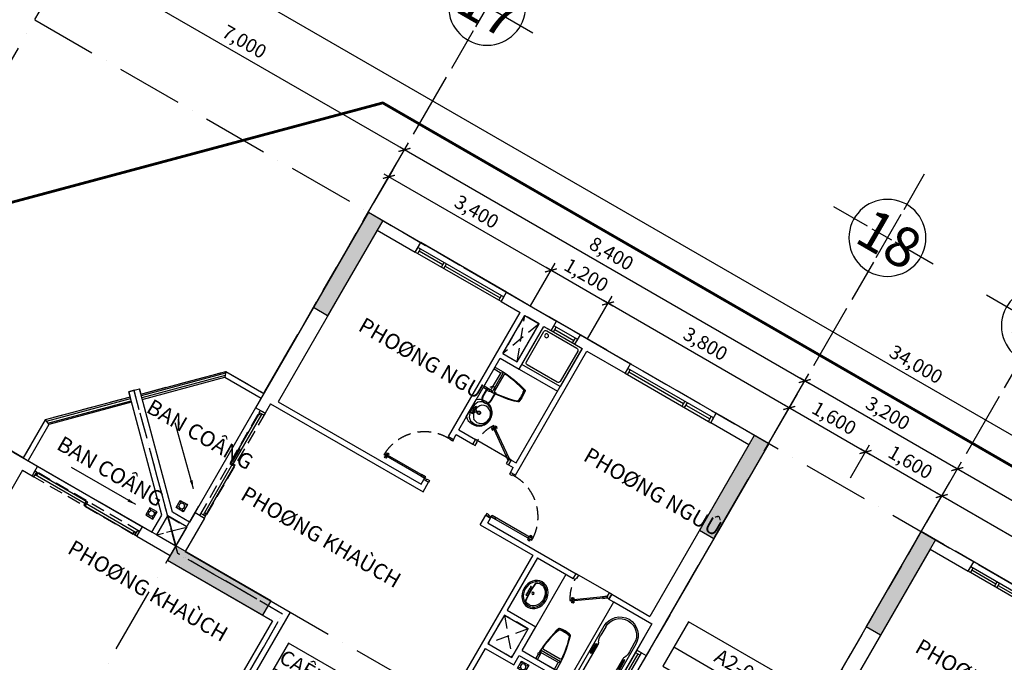
# Model space of a CAD drawing. Units: millimetres. Extents: x 2071479 to 3196219, y -249061 to -15130.
# Drawn here: x 2644882 to 2662772, y -187546 to -175870 of the extents above; entities that cross this region are included whole.
import ezdxf
from ezdxf.enums import TextEntityAlignment as Align

# ---------------------------------------------------------------- set-up
doc = ezdxf.new("R2010")
doc.units = ezdxf.units.MM
doc.header["$LTSCALE"] = 1000
doc.header["$MEASUREMENT"] = 0
doc.header["$PDMODE"] = 3
for name, pattern in [('ACAD_ISO10W100', [18, 12, -3, 0, -3]), ('CENTER2', [1.125, 0.75, -0.125, 0.125, -0.125]), ('DASHED2', [0.375, 0.25, -0.125])]:
    doc.linetypes.add(name, pattern=pattern)
doc.layers.get('Defpoints').update_dxf_attribs({"linetype": 'CENTER2'})
for name, color, linetype in [('Cot', 5, 'Continuous'), ('Cua', 30, 'Continuous'), ('GAIN', 200, 'DASHED2'), ('GhiChu', 7, 'Continuous'), ('KICH THUOC', 251, 'Continuous'), ('NetCatTuong', 4, 'Continuous'), ('NetKhuat', 9, 'DASHED2'), ('NetThayDam', 3, 'Continuous'), ('NetThayNhat', 14, 'Continuous'), ('NetThayVua', 2, 'Continuous'), ('TEXT', 255, 'Continuous'), ('Truc', 8, 'ACAD_ISO10W100'), ('VeSinh', 144, 'Continuous')]:
    doc.layers.add(name, color=color, linetype=linetype)
doc.styles.add('AVO', font='txt')
doc.styles.add('DIM', font='txt')
doc.styles.add('GHICHU', font='txt')
doc.dimstyles.new('TL100', dxfattribs={"dimtxt": 250, "dimasz": 160, "dimexe": 150, "dimexo": 200, "dimgap": 100, "dimtad": 1, "dimdec": 0, "dimrnd": 5, "dimzin": 0, "dimdsep": 46, "dimlunit": 6, "dimtxsty": 'DIM', "dimblk": 'ARCHTICK', "dimcen": 0, "dimdle": 100, "dimclrd": 256, "dimclre": 256, "dimclrt": 7, "dimadec": 0, "dimazin": 0, "dimtfac": 1, "dimtdec": 0, "dimtix": 1, "dimtmove": 2, "dimatfit": 3, "dimfxl": 1, "dimtolj": 1, "dimtzin": 0, "dimarcsym": 0})

# ---------------------------------------------------------------- blocks, each defined once
blk = doc.blocks.new('KH-TRUC')
at = {"linetype": 'Continuous'}
for p, q in [((0, 9.56), (0, 4.21)), ((0, 3.51), (0, -3.01)), ((-6.84, 0), (-1.15, 0)), ((-0.64, 0), (1.18, 0)), ((1.73, 0), (2.29, 0)), ((3, 0), (8.02, 0)), ((0, -3.62), (0, -9.26))]:
    blk.add_line(p, q, dxfattribs=at)
blk.add_circle((0, 0), 5, dxfattribs=at)
blk.add_attdef('KH-TRUC', text='', height=5).set_placement((0, 0), align=Align.MIDDLE_CENTER)
blk = doc.blocks.new('TRUC-TRET')
at = {"layer": 'Truc', "ltscale": 0.1}
for p, q in [((0, 0), (32108.6, 55613.6)), ((30600, 53000.8), (66107, 32500.8)), ((16780.6, 15064.8), (38170.7, 52113.6)), ((24055.2, 10864.8), (45445.3, 47913.6)), ((27100, 46938.6), (62607, 26438.6)), ((26826.5, 9264.8), (48216.6, 46313.6))]:
    blk.add_line(p, q, dxfattribs=at)
at = {"layer": 'Truc'}
ref = blk.add_blockref('KH-TRUC', (38819, 53236.6), dxfattribs=dict(at, xscale=-140.0001958846114, yscale=140.0001958846697, zscale=140.0001958846605, rotation=329.9999999999999))
ref.add_attrib('KH-TRUC', '17', dxfattribs={"layer": '0', "color": 7, "height": 729.17, "rotation": 330, "style": 'AVO'}).set_placement((38865.1, 53209.9), align=Align.MIDDLE_CENTER)
ref = blk.add_blockref('KH-TRUC', (46093.7, 49036.6), dxfattribs=dict(at, xscale=-140.0001958846114, yscale=140.0001958846697, zscale=140.0001958846605, rotation=329.9999999999999))
ref.add_attrib('KH-TRUC', '18', dxfattribs={"layer": '0', "color": 7, "height": 729.17, "rotation": 330, "style": 'AVO'}).set_placement((46127.8, 49016.8), align=Align.MIDDLE_CENTER)
ref = blk.add_blockref('KH-TRUC', (48864.9, 47436.6), dxfattribs=dict(at, xscale=-140.0001958846114, yscale=140.0001958846697, zscale=140.0001958846605, rotation=329.9999999999999))
ref.add_attrib('KH-TRUC', '19', dxfattribs={"layer": '0', "color": 7, "height": 729.17, "rotation": 330, "style": 'AVO'}).set_placement((48936.6, 47395.2), align=Align.MIDDLE_CENTER)
blk = doc.blocks.new('COT-1')
at = {"layer": 'Cot'}
for points in [[(8100, 34000), (8100, 32000), (8400, 32000), (8400, 34000)], [(11600, 34000), (11600, 32000), (11900, 32000), (11900, 34000)], [(19700, 34000), (19700, 32000), (20000, 32000), (20000, 34000)], [(20000, 26700), (18000, 26700), (18000, 27000), (20000, 27000)]]:
    blk.add_lwpolyline(points, close=True, dxfattribs=at)
for points in [[(8100, 34000), (8100, 32000), (8400, 34000), (8400, 32000)], [(11600, 34000), (11600, 32000), (11900, 34000), (11900, 32000)], [(19700, 34000), (19700, 32000), (20000, 34000), (20000, 32000)], [(20000, 27000), (20000, 26700), (18000, 27000), (18000, 26700)]]:
    blk.add_solid(points, dxfattribs=at)
blk = doc.blocks.new('B')
at = {"linetype": 'Continuous'}
for p, q in [((0, 300), (1600, 300)), ((700, 300), (700, 0))]:
    blk.add_line(p, q, dxfattribs=at)
blk.add_lwpolyline([(0, 700), (1600, 700), (1600, 0), (0, 0)], close=True, dxfattribs=at)
at = {"layer": 'TEXT', "style": 'AVO'}
blk.add_attdef('101', text='', height=180, dxfattribs=at).set_placement((814, 509), align=Align.MIDDLE_CENTER)
for tag, p in [('101', (85, 76)), ('%%P0.000', (828, 83))]:
    blk.add_attdef(tag, p, '', height=150, dxfattribs=at)
blk = doc.blocks.new('S4-1')
for p, q in [((0, 200), (1800, 200)), ((50, 0), (50, 100)), ((1200, 50), (50, 50)), ((1200, 0), (1200, 100)), ((1250, 0), (1250, 100)), ((1250, 50), (1750, 50)), ((1750, 0), (1750, 100))]:
    blk.add_line(p, q)
at = {"flags": 128}
blk.add_lwpolyline([(0, 0), (1800, 0), (1800, 100), (0, 100)], close=True, dxfattribs=at)
blk = doc.blocks.new('A2')
at = {"layer": 'Defpoints', "color": 1, "linetype": 'ACAD_ISO10W100', "ltscale": 0.04}
blk.add_lwpolyline([(-2071, -4929), (-2000, -4859), (-1929, -4929), (-1929, -4929), (-1929, -4929), (-800, -3800), (0, -3800), (0, 0), (8400, 0), (8400, 0), (8400, 0), (8400, -11550), (5100, -11550), (5100, -11800), (3650, -11800), (3650, -11400), (2300, -11400), (2300, -7100), (100, -7100), (-2071, -4929)], dxfattribs=at)
at = {"layer": 'NetCatTuong'}
for p, q in [((8400, 0), (7300, 0)), ((7300, -200), (7300, 0)), ((8400, 0), (8400, -4450)), ((8100, -200), (7300, -200)), ((8100, -200), (8100, -3800))]:
    blk.add_line(p, q, dxfattribs=at)
at = {"layer": 'Cua'}
blk.add_blockref('S4-1', (5500, -200), dxfattribs=at)
blk = doc.blocks.new('tamdung-01')
blk.add_lwpolyline([(0, 800), (0, 0), (800, 0), (800, 800)], close=True)
blk.add_lwpolyline([(44, 716), (44, 84, 0.414214), (84, 44), (716, 44, 0.414214), (756, 84), (756, 716, 0.414214), (716, 756), (84, 756, 0.414214)], format="xyb", close=True)
for points in [[(119, 265, 0, 8.89, 0), (119, 311, 0, 0, 0), (119, 599, 0, 0, 0)], [(244, 244, 0, 8.89, 0), (276, 276, 0, 0, 0), (480, 480, 0, 0, 0)], [(265, 119, 0, 8.89, 0), (311, 119, 0, 0, 0), (599, 119, 0, 0, 0)]]:
    blk.add_lwpolyline(points, format="xyseb")
blk.add_circle((125, 125), 36.4)
blk = doc.blocks.new('LAVABO-BAN')
at = {"color": 8, "ltscale": 200}
for centre, radius in [((-80, -97), 10.5), ((-40, -97), 10.5), ((0, -186), 22.5), ((0, -186), 17.5), ((0, -97), 10.5), ((40, -97), 10.5), ((80, -97), 10.5)]:
    blk.add_circle(centre, radius, dxfattribs=at)
at = {"color": 8}
for radius, start, end in [(1435, 82.3833, 97.6167), (1440, 82.5561, 97.4439)]:
    blk.add_arc((0, -1568), radius, start, end, dxfattribs=at)
at = {"ltscale": 200}
blk.add_ellipse((0, -228), major_axis=(-265, 0), ratio=0.858491, dxfattribs=at)
at = {"color": 8, "ltscale": 200}
blk.add_ellipse((0, -228), major_axis=(-240, 0), ratio=0.84375, dxfattribs=at)
blk.add_ellipse((0, -228), major_axis=(-215, 0), ratio=0.825581, start_param=5.768137, end_param=9.939826, dxfattribs=at)
blk = doc.blocks.new('TAM-NAM')
for p, q in [((-466, 330), (-1530, 330)), ((-1530, 330), (-1530, -330)), ((-1491, 185), (-1491, 132)), ((-829, 260), (-1460, 260)), ((-1460, 260), (-1460, -260)), ((-466, 300), (-644, 300)), ((-1458, 160), (-1528, 160)), ((-1341, 0), (-1441, 0)), ((-1392, 45), (-1392, -47)), ((-1458, -160), (-1528, -160)), ((-1491, -185), (-1491, -132)), ((-1530, -330), (-466, -330)), ((-829, -260), (-1460, -260)), ((-466, -300), (-644, -300))]:
    blk.add_line(p, q)
for points in [[(0, -400), (0, 400), (-1600, 400), (-1600, -400)], [(-816, 305), (-816, 287), (-1017, 287), (-1017, 305)], [(-816, -305), (-816, -287), (-1017, -287), (-1017, -305)]]:
    blk.add_lwpolyline(points, close=True)
for centre, radius in [((-1491, 160), 16.2), ((-1392, 0), 32.5), ((-1491, -160), 16.2)]:
    blk.add_circle(centre, radius)
for centre, radius, start, end in [((-821, 345), 85.3, 265.1109, 305.073), ((-659, 34), 266, 86.7919, 115.1276), ((-466, 0), 330, 270, 90), ((-466, 0), 300, 270, 90), ((-821, -345), 85.3, 54.927, 94.8891), ((-659, -34), 266, 244.8724, 273.2081)]:
    blk.add_arc(centre, radius, start, end)
blk = doc.blocks.new('lav-1')
at = {"lineweight": 25}
blk.add_line((-180, 0), (180, 0), dxfattribs=at)
at = {"color": 9, "lineweight": 25}
for p, q in [((-80, 60), (-40, 60)), ((-60, 40), (-60, 80)), ((-40, 40), (-40, 60)), ((40, 40), (-40, 40)), ((-20, 80), (-12, 120)), ((20, 60), (-20, 60)), ((-12, 120), (12, 120)), ((0, 40), (0, 80)), ((12, 120), (20, 80)), ((40, 60), (40, 40)), ((80, 60), (40, 60)), ((60, 40), (60, 80))]:
    blk.add_line(p, q, dxfattribs=at)
at = {"lineweight": 25, "extrusion": (0, 0, -1)}
for centre, major_axis, start_param, end_param in [((-1, 160), (0, -240), 1.485485, 3.147128), ((1, 160), (0, -240), 3.136126, 4.797769), ((-14, 154), (0, -226), 0.823103, 1.509151), ((14, 154), (0, -226), -1.50917, -0.823122)]:
    blk.add_ellipse(centre, major_axis=major_axis, ratio=1, start_param=start_param, end_param=end_param, dxfattribs=at)
at = {"color": 9, "lineweight": 25, "extrusion": (0, 0, -1)}
for centre, major_axis, start_param, end_param in [((-13, 188), (0, -201), 1.323748, 3.208662), ((-10, 216), (0, -159), 1.033776, 3.172765), ((9, 216), (0, -160), 3.055003, 5.246977), ((13, 188), (0, -201), 3.074642, 4.960285), ((0, 160), (-22.6, -22.6), 0.785398, 7.068583), ((0, 160), (17, -17), 2.356194490192301, 8.639379797371888), ((-91, 145), (0, -117), 0.266585, 1.518076), ((-21, 253), (-121, -121), -0.422552, 0.02957), ((0, 390), (0, -378), -0.329879, 0.329746), ((0, 427), (-244, -244), -0.728979, -0.543834), ((-60, 60), (-8.49, -8.49), 0.785398, 7.068583), ((-49, 89), (21.6, -21.6), 5.801665, 6.764705), ((0, 60), (8.49, -8.49), 2.356194490192184, 8.63937979737177), ((0, 427), (244, -244), 0.543834, 0.728979), ((46, 86), (-19.1, -19.1), -0.552303, 0.552303), ((60, 60), (-8.49, -8.49), 0.785398, 7.068583), ((21, 253), (-121, -121), 4.682819, 5.134941), ((86, 149), (0, -122), -1.484237, -0.303174)]:
    blk.add_ellipse(centre, major_axis=major_axis, ratio=1, start_param=start_param, end_param=end_param, dxfattribs=at)
blk = doc.blocks.new('WC05_P')
for p, q in [((-198, 0), (-198, -141)), ((198, 0), (198, -141)), ((-236, -103), (-216, -103)), ((-236, -142), (-216, -142)), ((-202, -163), (-223, -184)), ((-206, -112), (-206, -133)), ((-178, -161), (178, -161)), ((202, -163), (223, -184)), ((-228, -200), (228, -200)), ((-194, -239), (194, -239))]:
    blk.add_line(p, q)
for points in [[(-238, -103), (-238, -10, -0.414214), (-228, 0), (228, 0, -0.414214), (238, -10), (238, -190, -0.056436), (142, -748, -0.271858), (126, -764, -0.114547), (-126, -764, -0.271578), (-142, -748, -0.056423), (-238, -190), (-238, -142)], [(-236, -103, 0.414214), (-246, -112), (-246, -133, 0.414214), (-236, -142, 0.414214)]]:
    blk.add_lwpolyline(points, format="xyb")
for centre, radius, start, end in [((-228, -190), 10, 180, 270), ((-216, -112), 9, 0, 90), ((-216, -133), 9, 270, 0), ((-178, -141), 20, 180, 270), ((178, -141), 20, 270, 0), ((228, -190), 10, 270, 0), ((1871, -94), 2103, 182.8743, 197.6554), ((-194, -262), 22.5, 90, 184.6246), ((1871, -94), 2095, 184.6245, 197.5277), ((-1871, -94), 2095, 342.464, 355.3754), ((-1871, -94), 2103, 342.3446, 357.1257), ((194, -262), 22.5, 355.3754, 90), ((-111, -725), 22.5, 197.6554, 257.5059), ((-105, -718), 22.5, 197.5277, 258.1005), ((0, -224), 536, 257.5059, 282.4941), ((1, -217), 535, 258.1005, 281.7373), ((105, -719), 22.5, 281.7373, 342.464), ((111, -725), 22.5, 282.4941, 342.3446)]:
    blk.add_arc(centre, radius, start, end)
blk = doc.blocks.new('DOOR-750 VS')
at = {"color": 0}
for p, q in [((100, 750), (0, 750)), ((398, 566), (410, 557)), ((421, 562), (428, 557)), ((424, 602), (436, 593)), ((435, 581), (442, 576)), ((460, 535), (453, 540)), ((473, 554), (466, 559)), ((496, 551), (484, 560)), ((471, 514), (458, 523)), ((100, 0), (0, 0))]:
    blk.add_line(p, q, dxfattribs=at)
for points in [[(100, 710), (100, 750), (0, 750), (0, 700), (70, 700)], [(100, 710), (70, 710), (70, 700)], [(70, 50), (0, 50), (0, 0), (100, 0), (100, 40)], [(100, 40), (70, 40), (70, 50)]]:
    blk.add_lwpolyline(points, dxfattribs=at)
for points in [[(486, 587), (462, 605), (75, 57), (100, 40)], [(462, 605), (415, 539), (440, 522), (486, 587)], [(75, 57), (122, 123), (146, 106), (100, 40)]]:
    blk.add_lwpolyline(points, close=True, dxfattribs=at)
at = {"color": 251, "linetype": 'DASHED2'}
blk.add_arc((100, 40), 670, 55.3658, 90, dxfattribs=at)
at = {"color": 0}
for centre, start, end in [((439, 564), 111.8777, 177.726), ((395, 595), 291.8777, 357.726), ((499, 522), 111.8777, 177.726), ((456, 552), 291.8777, 357.726)]:
    blk.add_arc(centre, 40.9, start, end, dxfattribs=at)
blk = doc.blocks.new('DOOR-850')
at = {"color": 0}
for p, q in [((100, 900), (0, 900)), ((100, 0), (0, 0)), ((881, 85), (881, 69)), ((881, -5), (881, 11)), ((892, 63), (892, 55)), ((892, 17), (892, 25)), ((915, 63), (915, 55)), ((915, 17), (915, 25)), ((926, 85), (926, 69)), ((926, -5), (926, 11))]:
    blk.add_line(p, q, dxfattribs=at)
for points in [[(100, 875), (100, 900), (0, 900), (0, 865), (50, 865)], [(100, 875), (50, 875), (50, 865)], [(50, 35), (0, 35), (0, 0), (100, 0), (100, 25)], [(100, 25), (50, 25), (50, 35)]]:
    blk.add_lwpolyline(points, dxfattribs=at)
for points in [[(950, 25), (950, 55), (100, 55), (100, 25)], [(100, 55), (180, 55), (180, 25), (100, 25)], [(950, 55), (870, 55), (870, 25), (950, 25)]]:
    blk.add_lwpolyline(points, close=True, dxfattribs=at)
at = {"color": 251, "linetype": 'DASHED2'}
blk.add_arc((100, 25), 850, 0.6058, 90, dxfattribs=at)
at = {"color": 0}
for centre, start, end in [((904, 50), 57.0758, 122.9242), ((904, 104), 237.0758, 302.9242), ((904, -24), 57.0758, 122.9242), ((904, 30), 237.0758, 302.9242)]:
    blk.add_arc(centre, 40.9, start, end, dxfattribs=at)
blk = doc.blocks.new('S1-1')
for p, q in [((500, 200), (0, 200)), ((50, 0), (50, 100)), ((450, 50), (50, 50)), ((450, 0), (450, 100))]:
    blk.add_line(p, q)
at = {"flags": 128}
blk.add_lwpolyline([(500, 0), (0, 0), (0, 100), (500, 100)], close=True, dxfattribs=at)
blk = doc.blocks.new('Dlua-2200')
blk.add_line((0, 200), (2200, 200))
at = {"color": 251, "linetype": 'DASHED2'}
blk.add_lwpolyline([(0, 100), (0, 0), (2200, 0), (2200, 100)], close=True, dxfattribs=at)
for points in [[(0, 0), (40, 0), (40, 100), (0, 100)], [(40, 88), (40, 48), (1115, 48), (1115, 88)], [(40, 48), (70, 48), (70, 88), (40, 88)], [(1115, 48), (1085, 48), (1085, 88), (1115, 88)], [(1085, 48), (1085, 8), (2160, 8), (2160, 48)], [(1085, 8), (1115, 8), (1115, 48), (1085, 48)], [(2160, 8), (2120, 8), (2120, 48), (2160, 48)], [(2200, 0), (2160, 0), (2160, 100), (2200, 100)]]:
    blk.add_lwpolyline(points, close=True)
blk = doc.blocks.new('pheuthu')
for p, q in [((-75, 75), (-36, 36)), ((36, 36), (75, 75)), ((-75, -75), (-36, -36)), ((36, -36), (75, -75))]:
    blk.add_line(p, q)
blk.add_lwpolyline([(-75, -75), (75, -75), (75, 75), (-75, 75)], close=True)
blk.add_circle((0, 0), 51)
blk = doc.blocks.new('_ArchTick')
at = {"color": 0, "linetype": 'ByBlock', "const_width": 0.15}
blk.add_lwpolyline([(-0.5, -0.5), (0.5, 0.5)], dxfattribs=at)
blk = doc.blocks.new('*D479')
at = {"layer": 'Defpoints', "color": 0}
for p in [(2646323, -173847), (2645155, -175870), (2674600, -192870)]:
    blk.add_point(p, dxfattribs=at)
at = {"layer": 'KICH THUOC', "lineweight": -2}
for p, q in [((2645255, -175697), (2646398, -173717)), ((2675855, -190897), (2646237, -173797)), ((2674700, -192697), (2675843, -190717))]:
    blk.add_line(p, q, dxfattribs=at)
at = {"layer": 'KICH THUOC', "lineweight": -2, "xscale": 160, "yscale": 160, "zscale": 160}
for p, rotation in [((2646323, -173847), 150.0000000000004), ((2675768, -190847), 330.0000000000005)]:
    blk.add_blockref('_ArchTick', p, dxfattribs=dict(at, rotation=rotation))
at = {"layer": 'KICH THUOC', "color": 7, "insert": (2661170, -182131), "char_height": 250, "attachment_point": 5, "rotation": 330, "style": 'DIM'}
blk.add_mtext('\\A1;34,000', dxfattribs=at)
blk = doc.blocks.new('*D475')
at = {"layer": 'Defpoints', "color": 0}
for p in [(2661918, -184035), (2661263, -185170), (2668538, -189370)]:
    blk.add_point(p, dxfattribs=at)
at = {"layer": 'KICH THUOC', "lineweight": -2}
for p, q in [((2661363, -184997), (2661993, -183905)), ((2669280, -188285), (2661832, -183985)), ((2668638, -189197), (2669268, -188105))]:
    blk.add_line(p, q, dxfattribs=at)
at = {"layer": 'KICH THUOC', "lineweight": -2, "xscale": 160, "yscale": 160, "zscale": 160}
for p, rotation in [((2661918, -184035), 149.9999999999989), ((2669193, -188235), 329.9999999999989)]:
    blk.add_blockref('_ArchTick', p, dxfattribs=dict(at, rotation=rotation))
at = {"layer": 'KICH THUOC', "color": 7, "insert": (2665680, -185919), "char_height": 250, "attachment_point": 5, "rotation": 330, "style": 'DIM'}
blk.add_mtext('\\A1;8,400', dxfattribs=at)
blk = doc.blocks.new('*D478')
at = {"layer": 'Defpoints', "color": 0}
for p in [(2661635, -184525), (2661263, -185170), (2664454, -187243)]:
    blk.add_point(p, dxfattribs=at)
at = {"layer": 'KICH THUOC', "lineweight": -2}
for p, q in [((2661363, -184997), (2661710, -184395)), ((2665013, -186475), (2661549, -184475)), ((2664554, -187070), (2665001, -186295))]:
    blk.add_line(p, q, dxfattribs=at)
at = {"layer": 'KICH THUOC', "lineweight": -2, "xscale": 160, "yscale": 160, "zscale": 160}
for p, rotation in [((2661635, -184525), 150.0000000082804), ((2664926, -186425), 330.0000000082803)]:
    blk.add_blockref('_ArchTick', p, dxfattribs=dict(at, rotation=rotation))
at = {"layer": 'KICH THUOC', "color": 7, "insert": (2663406, -185259), "char_height": 250, "attachment_point": 5, "rotation": 330, "style": 'DIM'}
blk.add_mtext('\\A1;3,800', dxfattribs=at)
blk = doc.blocks.new('*D482')
at = {"layer": 'Defpoints', "color": 0}
for p in [(2660250, -183725), (2659878, -184370), (2661263, -185170)]:
    blk.add_point(p, dxfattribs=at)
at = {"layer": 'KICH THUOC', "lineweight": -2}
for p, q in [((2659978, -184197), (2660325, -183595)), ((2661722, -184575), (2660163, -183675)), ((2661363, -184997), (2661710, -184395))]:
    blk.add_line(p, q, dxfattribs=at)
at = {"layer": 'KICH THUOC', "lineweight": -2, "xscale": 160, "yscale": 160, "zscale": 160}
for p, rotation in [((2660250, -183725), 150.0000000082804), ((2661635, -184525), 330.0000000082803)]:
    blk.add_blockref('_ArchTick', p, dxfattribs=dict(at, rotation=rotation))
at = {"layer": 'KICH THUOC', "color": 7, "insert": (2661067, -183909), "char_height": 250, "attachment_point": 5, "rotation": 330, "style": 'DIM'}
blk.add_mtext('\\A1;1,600', dxfattribs=at)
blk = doc.blocks.new('*D481')
at = {"layer": 'Defpoints', "color": 0}
for p in [(2658864, -182925), (2658492, -183570), (2659878, -184370)]:
    blk.add_point(p, dxfattribs=at)
at = {"layer": 'KICH THUOC', "lineweight": -2}
for p, q in [((2658592, -183397), (2658939, -182795)), ((2660336, -183775), (2658778, -182875)), ((2659978, -184197), (2660325, -183595))]:
    blk.add_line(p, q, dxfattribs=at)
at = {"layer": 'KICH THUOC', "lineweight": -2, "xscale": 160, "yscale": 160, "zscale": 160}
for p, rotation in [((2658864, -182925), 150.0000000082804), ((2660250, -183725), 330.0000000082803)]:
    blk.add_blockref('_ArchTick', p, dxfattribs=dict(at, rotation=rotation))
at = {"layer": 'KICH THUOC', "color": 7, "insert": (2659682, -183109), "char_height": 250, "attachment_point": 5, "rotation": 330, "style": 'DIM'}
blk.add_mtext('\\A1;1,600', dxfattribs=at)
blk = doc.blocks.new('*D480')
at = {"layer": 'Defpoints', "color": 0}
for p in [(2659147, -182435), (2658492, -183570), (2661263, -185170)]:
    blk.add_point(p, dxfattribs=at)
at = {"layer": 'KICH THUOC', "lineweight": -2}
for p, q in [((2658592, -183397), (2659222, -182305)), ((2662005, -184085), (2659061, -182385)), ((2661363, -184997), (2661993, -183905))]:
    blk.add_line(p, q, dxfattribs=at)
at = {"layer": 'KICH THUOC', "lineweight": -2, "xscale": 160, "yscale": 160, "zscale": 160}
for p, rotation in [((2659147, -182435), 150.0000000082277), ((2661918, -184035), 330.0000000082277)]:
    blk.add_blockref('_ArchTick', p, dxfattribs=dict(at, rotation=rotation))
at = {"layer": 'KICH THUOC', "color": 7, "insert": (2660657, -183019), "char_height": 250, "attachment_point": 5, "rotation": 330, "style": 'DIM'}
blk.add_mtext('\\A1;3,200', dxfattribs=at)
blk = doc.blocks.new('*D485')
at = {"layer": 'Defpoints', "color": 0}
for p in [(2654534, -180425), (2654062, -181243), (2655101, -181843)]:
    blk.add_point(p, dxfattribs=at)
at = {"layer": 'KICH THUOC', "lineweight": -2}
for p, q in [((2654162, -181070), (2654609, -180295)), ((2655660, -181075), (2654447, -180375)), ((2655201, -181670), (2655648, -180895))]:
    blk.add_line(p, q, dxfattribs=at)
at = {"layer": 'KICH THUOC', "lineweight": -2, "xscale": 160, "yscale": 160, "zscale": 160}
for p, rotation in [((2654534, -180425), 150.0000000082804), ((2655573, -181025), 330.0000000082803)]:
    blk.add_blockref('_ArchTick', p, dxfattribs=dict(at, rotation=rotation))
at = {"layer": 'KICH THUOC', "color": 7, "insert": (2655178, -180509), "char_height": 250, "attachment_point": 5, "rotation": 330, "style": 'DIM'}
blk.add_mtext('\\A1;1,200', dxfattribs=at)
blk = doc.blocks.new('*D484')
at = {"layer": 'Defpoints', "color": 0}
for p in [(2651590, -178725), (2651217, -179370), (2654062, -181243)]:
    blk.add_point(p, dxfattribs=at)
at = {"layer": 'KICH THUOC', "lineweight": -2}
for p, q in [((2651317, -179197), (2651665, -178595)), ((2654621, -180475), (2651503, -178675)), ((2654162, -181070), (2654609, -180295))]:
    blk.add_line(p, q, dxfattribs=at)
at = {"layer": 'KICH THUOC', "lineweight": -2, "xscale": 160, "yscale": 160, "zscale": 160}
for p, rotation in [((2651590, -178725), 150.0000000082804), ((2654534, -180425), 330.0000000082803)]:
    blk.add_blockref('_ArchTick', p, dxfattribs=dict(at, rotation=rotation))
at = {"layer": 'KICH THUOC', "color": 7, "insert": (2653186, -179359), "char_height": 250, "attachment_point": 5, "rotation": 330, "style": 'DIM'}
blk.add_mtext('\\A1;3,400', dxfattribs=at)
blk = doc.blocks.new('*D483')
at = {"layer": 'Defpoints', "color": 0}
for p in [(2651873, -178235), (2651217, -179370), (2658492, -183570)]:
    blk.add_point(p, dxfattribs=at)
at = {"layer": 'KICH THUOC', "lineweight": -2}
for p, q in [((2651317, -179197), (2651948, -178105)), ((2659234, -182485), (2651786, -178185)), ((2658592, -183397), (2659222, -182305))]:
    blk.add_line(p, q, dxfattribs=at)
at = {"layer": 'KICH THUOC', "lineweight": -2, "xscale": 160, "yscale": 160, "zscale": 160}
for p, rotation in [((2651873, -178235), 150.0000000082277), ((2659147, -182435), 330.0000000082277)]:
    blk.add_blockref('_ArchTick', p, dxfattribs=dict(at, rotation=rotation))
at = {"layer": 'KICH THUOC', "color": 7, "insert": (2655635, -180119), "char_height": 250, "attachment_point": 5, "rotation": 330, "style": 'DIM'}
blk.add_mtext('\\A1;8,400', dxfattribs=at)
blk = doc.blocks.new('*D486')
at = {"layer": 'Defpoints', "color": 0}
for p in [(2655573, -181025), (2655101, -181843), (2658492, -183570)]:
    blk.add_point(p, dxfattribs=at)
at = {"layer": 'KICH THUOC', "lineweight": -2}
for p, q in [((2655201, -181670), (2655648, -180895)), ((2658951, -182975), (2655487, -180975)), ((2658592, -183397), (2658939, -182795))]:
    blk.add_line(p, q, dxfattribs=at)
at = {"layer": 'KICH THUOC', "lineweight": -2, "xscale": 160, "yscale": 160, "zscale": 160}
for p, rotation in [((2655573, -181025), 150.0000000082804), ((2658864, -182925), 330.0000000082803)]:
    blk.add_blockref('_ArchTick', p, dxfattribs=dict(at, rotation=rotation))
at = {"layer": 'KICH THUOC', "color": 7, "insert": (2657343, -181759), "char_height": 250, "attachment_point": 5, "rotation": 330, "style": 'DIM'}
blk.add_mtext('\\A1;3,800', dxfattribs=at)
blk = doc.blocks.new('*D487')
at = {"layer": 'Defpoints', "color": 0}
for p in [(2645810, -174735), (2645155, -175870), (2651217, -179370)]:
    blk.add_point(p, dxfattribs=at)
at = {"layer": 'KICH THUOC', "lineweight": -2}
for p, q in [((2645255, -175697), (2645885, -174605)), ((2651959, -178285), (2645724, -174685)), ((2651317, -179197), (2651948, -178105))]:
    blk.add_line(p, q, dxfattribs=at)
at = {"layer": 'KICH THUOC', "lineweight": -2, "xscale": 160, "yscale": 160, "zscale": 160}
for p, rotation in [((2645810, -174735), 150.0000000082277), ((2651873, -178235), 330.0000000082277)]:
    blk.add_blockref('_ArchTick', p, dxfattribs=dict(at, rotation=rotation))
at = {"layer": 'KICH THUOC', "color": 7, "insert": (2648966, -176269), "char_height": 250, "attachment_point": 5, "rotation": 330, "style": 'DIM'}
blk.add_mtext('\\A1;7,000', dxfattribs=at)
blk = doc.blocks.new('A1')
at = {"layer": 'Cua'}
for p, q in [((3900, -2600), (4650, -2600)), ((1100, -3800), (1850, -3800))]:
    blk.add_line(p, q, dxfattribs=at)
at = {"layer": 'Defpoints', "color": 1, "linetype": 'ACAD_ISO10W100', "ltscale": 0.04}
blk.add_lwpolyline([(1400, -11550), (3300, -11550), (3300, -11800), (4750, -11800), (4750, -11400), (6100, -11400), (6100, -7100), (8300, -7100), (10471, -4929), (10400, -4859), (10329, -4929), (9200, -3800), (8400, -3800), (8400, 0), (0, 0), (0, 0), (0, 0), (0, -9300), (1400, -9300), (1400, -11550)], dxfattribs=at)
at = {"layer": 'NetCatTuong'}
for p, q in [((0, 0), (1100, 0)), ((1100, -200), (1100, 0)), ((2900, -200), (2900, 0)), ((3950, 0), (2900, 0)), ((3950, -200), (3950, 0)), ((4450, -200), (4450, 0)), ((5500, 0), (4450, 0)), ((5500, -200), (5500, 0)), ((7300, -200), (7300, 0)), ((8400, 0), (7300, 0)), ((0, 0), (0, -4450)), ((8400, 0), (8400, -4100)), ((300, -200), (1100, -200)), ((300, -200), (300, -3800)), ((3700, -200), (2900, -200)), ((3700, -2800), (3700, -200)), ((3800, -2600), (3800, -200)), ((3950, -200), (3800, -200)), ((4600, -200), (4450, -200)), ((4600, -1100), (4600, -200)), ((5000, -200), (4700, -200)), ((4700, -1000), (4700, -200)), ((5000, -1000), (5000, -200)), ((5500, -200), (5100, -200)), ((5100, -2800), (5100, -200)), ((8100, -200), (7300, -200)), ((8100, -200), (8100, -3800)), ((5000, -1000), (4700, -1000)), ((5000, -1100), (4600, -1100)), ((5000, -2600), (5000, -1100)), ((3900, -2600), (3800, -2600)), ((5000, -2600), (4650, -2600)), ((3700, -2800), (3800, -2800)), ((3900, -2700), (3800, -2700)), ((3800, -2800), (3800, -2700)), ((5000, -2700), (4650, -2700)), ((5000, -2800), (5000, -2700)), ((5100, -2800), (5000, -2800)), ((3700, -3700), (3800, -3700)), ((3700, -3800), (3700, -3700)), ((3800, -3900), (3800, -3700)), ((5000, -3900), (5000, -3700)), ((5100, -3700), (5000, -3700)), ((5100, -3800), (5100, -3700)), ((1100, -3900), (200, -3900)), ((200, -3900), (200, -4450)), ((1100, -3800), (300, -3800)), ((1100, -3900), (1100, -3800)), ((1850, -3900), (1850, -3800)), ((3700, -3800), (1850, -3800)), ((2600, -3900), (1850, -3900)), ((2600, -3900), (2600, -5000)), ((2700, -3900), (2700, -7000)), ((3800, -3900), (2700, -3900)), ((8200, -3900), (5000, -3900)), ((8100, -3800), (5100, -3800)), ((8200, -3900), (8200, -4100)), ((8200, -4100), (8400, -4100)), ((200, -4450), (0, -4450)), ((2600, -5000), (2000, -5000)), ((2000, -5500), (2000, -5000)), ((2100, -5700), (2100, -5100)), ((2600, -5100), (2100, -5100)), ((2600, -5100), (2600, -5700)), ((2000, -5500), (200, -5500)), ((2000, -5600), (0, -5600)), ((2000, -5800), (2000, -5600)), ((2600, -5700), (2100, -5700)), ((2600, -5800), (2000, -5800)), ((2600, -5800), (2600, -7000)), ((8400, -6300), (8200, -6300)), ((8200, -6300), (8200, -7000)), ((8400, -6500), (8759, -6500)), ((8400, -6600), (8400, -7000)), ((8400, -6600), (8800, -6600)), ((8200, -7000), (6000, -7000)), ((6000, -7000), (6000, -11350))]:
    blk.add_line(p, q, dxfattribs=at)
at = {"layer": 'NetCatTuong', "ltscale": 0.5}
for p, q in [((3900, -2600), (3900, -2700)), ((4650, -2700), (4650, -2600)), ((8759, -6500), (10400, -4859)), ((10471, -4929), (10400, -4859)), ((10471, -4929), (10400, -4859)), ((8400, -6300), (8400, -6500))]:
    blk.add_line(p, q, dxfattribs=at)
at = {"layer": 'NetKhuat'}
for p, q in [((4700, -1000), (5000, -200)), ((4700, -200), (5000, -1000)), ((2100, -5100), (2600, -5700)), ((2600, -5100), (2100, -5700)), ((8600, -6800), (8400, -6600)), ((8800, -6600), (8400, -7000)), ((8400, -7000), (8800, -6600))]:
    blk.add_line(p, q, dxfattribs=at)
at = {"layer": 'NetThayDam'}
for q in [(8400, -3800), (9159, -3900)]:
    blk.add_line((9200, -3800), q, dxfattribs=at)
blk.add_lwpolyline([(9159, -3900), (8400, -3900)], dxfattribs=at)
at = {"layer": 'NetThayNhat'}
for p, q in [((9171, -3870), (10280, -4979)), ((9188, -3830), (10308, -4951))]:
    blk.add_line(p, q, dxfattribs=at)
at = {"layer": 'NetThayVua'}
blk.add_line((10329, -4929), (9200, -3800), dxfattribs=at)
blk.add_lwpolyline([(10259, -5000), (9159, -3900)], dxfattribs=at)
at = {"layer": 'VeSinh'}
for p, q in [((4600, -1100), (3800, -1100)), ((2000, -5000), (2000, -3900))]:
    blk.add_line(p, q, dxfattribs=at)
at = {"layer": 'Cua', "xscale": -1}
for name, p in [('S4-1', (2900, -200)), ('DOOR-850', (3800, -3700))]:
    blk.add_blockref(name, p, dxfattribs=at)
at = {"layer": 'Cua'}
for name, p in [('S1-1', (3950, -200)), ('S4-1', (5500, -200)), ('DOOR-850', (5000, -3700))]:
    blk.add_blockref(name, p, dxfattribs=at)
at = {"layer": 'Cua', "xscale": -1, "rotation": 270}
blk.add_blockref('DOOR-750 VS', (3900, -2700), dxfattribs=at)
at = {"layer": 'Cua'}
for name, p, rotation in [('DOOR-750 VS', (1100, -3800), 270), ('Dlua-2200', (8200, -4100), 270), ('S1-1', (200, -4950), 90)]:
    blk.add_blockref(name, p, dxfattribs=dict(at, rotation=rotation))
at = {"layer": 'VeSinh'}
for name, p, rotation in [('tamdung-01', (4600, -200), 179.9999999999999), ('lav-1', (5000, -2150), 90), ('TAM-NAM', (600, -3900), 90), ('LAVABO-BAN', (2535, -4500), 270)]:
    blk.add_blockref(name, p, dxfattribs=dict(at, rotation=rotation))
at = {"layer": 'VeSinh', "zscale": 0.9}
for p, xscale, yscale, rotation in [((5000, -1500), -0.8999999999068679, 0.9000000000232831, 270), ((1500, -5500), 0.8999999999068679, 0.9000000000232832, 179.9999999999999)]:
    blk.add_blockref('WC05_P', p, dxfattribs=dict(at, xscale=xscale, yscale=yscale, rotation=rotation))
at = {"layer": 'VeSinh'}
for p in [(1836, -5745), (8668, -6317)]:
    blk.add_blockref('pheuthu', p, dxfattribs=at)
blk.add_leader([(8638, -5942), (9527, -5065)], dimstyle='TL100', override={"dimgap": 120, "dimtad": 0}, dxfattribs=at)
blk = doc.blocks.new('B1')
at = {"layer": 'Defpoints', "color": 3, "linetype": 'ACAD_ISO10W100', "ltscale": 0.03}
blk.add_lwpolyline([(4929, 10329), (4929, 10329), (3800, 9200), (3800, 8400), (0, 8400), (0, 0), (3400, 0), (3400, -1600), (11900, -1600), (11900, 2350), (12100, 2350), (12100, 3600), (10650, 3600), (10650, 4000), (9300, 4000), (9300, 8300), (7100, 8300), (4929, 10471), (4859, 10400), (4929, 10329)], dxfattribs=at)
at = {"layer": 'NetCatTuong', "ltscale": 0.5}
for p, q in [((4859, 10400), (4929, 10471)), ((6500, 8759), (4859, 10400)), ((6300, 8400), (6500, 8400)), ((6300, 8200), (6300, 8400)), ((6300, 8200), (7000, 8200))]:
    blk.add_line(p, q, dxfattribs=at)
at = {"layer": 'NetCatTuong'}
for p, q in [((6600, 8400), (6600, 8800)), ((6500, 8400), (6500, 8759)), ((0, 8400), (4100, 8400)), ((4100, 8400), (4100, 8200)), ((4100, 8400), (4100, 8200)), ((6600, 8400), (7000, 8400)), ((3900, 8200), (4100, 8200)), ((3900, 8200), (3900, 4600)), ((7000, 8200), (7000, 8100)), ((7000, 8100), (9200, 8100))]:
    blk.add_line(p, q, dxfattribs=at)
at = {"layer": 'NetCatTuong', "ltscale": 100}
blk.add_line((9200, 8100), (9200, 3550), dxfattribs=at)
at = {"layer": 'NetKhuat', "ltscale": 0.5}
for p, q in [((7000, 8400), (6600, 8800)), ((6600, 8400), (6800, 8600))]:
    blk.add_line(p, q, dxfattribs=at)
at = {"layer": 'NetThayDam'}
for q in [(3900, 9159), (3800, 8400)]:
    blk.add_line((3800, 9200), q, dxfattribs=at)
blk.add_lwpolyline([(3900, 9159), (3900, 8400)], dxfattribs=at)
at = {"layer": 'NetThayNhat'}
for p, q in [((3830, 9188), (4951, 10308)), ((3870, 9171), (4979, 10280)), ((6600, 8800), (7000, 8400))]:
    blk.add_line(p, q, dxfattribs=at)
at = {"layer": 'NetThayVua'}
blk.add_line((4929, 10329), (3800, 9200), dxfattribs=at)
blk.add_lwpolyline([(5000, 10259), (3900, 9159)], dxfattribs=at)
at = {"layer": 'Cua'}
blk.add_blockref('Dlua-2200', (4100, 8200), dxfattribs=at)
at = {"layer": 'VeSinh'}
blk.add_blockref('pheuthu', (6322, 8691), dxfattribs=at)
blk.add_leader([(5996, 8688), (4647, 8688)], dimstyle='TL100', override={"dimgap": 120, "dimtad": 0}, dxfattribs=at)

msp = doc.modelspace()

# ---------------------------------------------------------------- linework, layer by layer
at = {"layer": 'GAIN'}
for points in [[(2653661.9, -181935.8), (2653921.7, -182085.8), (2654321.7, -181393), (2654061.9, -181243)], [(2647571, -184885.6), (2647917.4, -185085.6), (2647717.4, -185432), (2647371, -185232)], [(2653390.3, -187206.1), (2653823.3, -187456.1), (2654123.3, -186936.5), (2653690.3, -186686.5)]]:
    msp.add_lwpolyline(points, close=True, dxfattribs=at)
at = {"layer": 'GhiChu', "linetype": 'CENTER2', "const_width": 50}
msp.add_lwpolyline([(2673088.6, -199193.8), (2670129.1, -188148.8), (2651479.1, -177381.3), (2642965.1, -179663.1), (2627176.3, -207010.2), (2651132.9, -220841.5), (2662321, -217843.7)], close=True, dxfattribs=at)

# ---------------------------------------------------------------- block references
at = {"layer": 'Cot', "xscale": -1, "rotation": 329.9999999999999}
msp.add_blockref('COT-1', (2651537.9, -218814.7), dxfattribs=at)
at = {"layer": 'GhiChu'}
ref = msp.add_blockref('B', (2658412.5, -188685.3, 0), dxfattribs=dict(at, xscale=-1.333333333488554, yscale=1.333333333255723, zscale=1.333333333333333, rotation=329.9999999999999))
ref.add_attrib('101', ' A2-02', dxfattribs={"layer": 'TEXT', "height": 266.67, "rotation": 330, "style": 'AVO'}).set_placement((2657921.5, -187617.8), align=Align.MIDDLE_CENTER)
ref = msp.add_blockref('B', (2651148.2, -189072.1, 0), dxfattribs=dict(at, xscale=-1.333333333488554, yscale=1.333333333255723, zscale=1.333333333333333, rotation=329.9999999999999))
ref.add_attrib('101', 'CAÊN HOÄ A1', dxfattribs={"layer": 'TEXT', "height": 266.667, "rotation": 330, "style": 'AVO'}).set_placement((2650624.2, -187985.5), align=Align.MIDDLE_CENTER)
ref.add_attrib('%%P0.000', '87.5 m²', (2649442.3, -187959.3), dxfattribs={"layer": 'TEXT', "height": 200, "rotation": 330, "style": 'AVO'})
ref.add_attrib('101', '+6.000', (2650486.2, -188572.4), dxfattribs={"layer": 'TEXT', "height": 200, "rotation": 330, "style": 'AVO'})
at = {"layer": 'NetCatTuong', "xscale": -1, "rotation": 329.9999999999999}
for name, p in [('A1', (2658492, -183569.8)), ('A2', (2668537.9, -189369.8))]:
    msp.add_blockref(name, p, dxfattribs=at)
at = {"layer": 'NetCatTuong', "rotation": 329.9999999999999}
msp.add_blockref('B1', (2637455.2, -189206.6), dxfattribs=at)
at = {"layer": 'Truc'}
msp.add_blockref('TRUC-TRET', (2614555.2, -228870.6), dxfattribs=at)

# ---------------------------------------------------------------- texts
at = {"layer": 'GhiChu', "style": 'GHICHU'}
for s, p in [('PHOØNG NGUÛ', (2651013.1, -181506.5)), ('BAN COÂNG', (2647162, -182989.8)), ('BAN COÂNG', (2645532.5, -183661.7)), ('PHOØNG NGUÛ', (2655103.4, -183868)), ('PHOØNG KHAÙCH', (2648874.4, -184573.8)), ('PHOØNG KHAÙCH', (2645729.7, -185551.5)), ('PHOØNG NGUÛ', (2661128.6, -187346.7))]:
    msp.add_text(s, height=280, rotation=330, dxfattribs=at).set_placement(p)

# ---------------------------------------------------------------- dimensions: what is measured, and where the dimension line sits
at = {"layer": 'KICH THUOC'}
for p1, p2, distance, picture, middle in [((2674600.1, -192869.8), (2645155.2, -175869.8), -2335.8, '*D479', (2661170.2, -182131)), ((2668537.9, -189369.8), (2661263.3, -185169.8), -1310.3, '*D475', (2665680.4, -185919.1))]:
    dim = msp.add_aligned_dim(p1=p1, p2=p2, distance=distance, dimstyle='TL100', dxfattribs=at)
    dim.commit()
    dim.dimension.update_dxf_attribs({"geometry": picture, "text_midpoint": middle})
for base, p1, p2, picture, middle in [((2645810.4, -174735.1), (2651217.4, -179369.8), (2645155.2, -175869.8), '*D487', (2648966.1, -176269.1)), ((2651872.5, -178235.1), (2658492, -183569.8), (2651217.4, -179369.8), '*D483', (2655634.5, -180119.1)), ((2651589.6, -178725.2), (2654061.9, -181243), (2651217.4, -179369.8), '*D484', (2653186.5, -179359.2)), ((2654534.1, -180425.2), (2655101.1, -181843), (2654061.9, -181243), '*D485', (2655178.3, -180509.2)), ((2655573.3, -181025.2), (2658492, -183569.8), (2655101.1, -181843), '*D486', (2657343.4, -181759.2)), ((2659147.1, -182435.1), (2661263.3, -185169.8), (2658492, -183569.8), '*D480', (2660657.5, -183019.1)), ((2658864.2, -182925.2), (2659877.6, -184369.8), (2658492, -183569.8), '*D481', (2659681.7, -183109.2)), ((2660249.8, -183725.2), (2661263.3, -185169.8), (2659877.6, -184369.8), '*D482', (2661067.3, -183909.2)), ((2661635.5, -184525.2), (2664454.2, -187243), (2661263.3, -185169.8), '*D478', (2663405.6, -185259.2))]:
    dim = msp.add_linear_dim(base=base, p1=p1, p2=p2, angle=330, dimstyle='TL100', dxfattribs=at)
    dim.commit()
    dim.dimension.update_dxf_attribs({"geometry": picture, "text_midpoint": middle})

doc.saveas('drawing.dxf')
